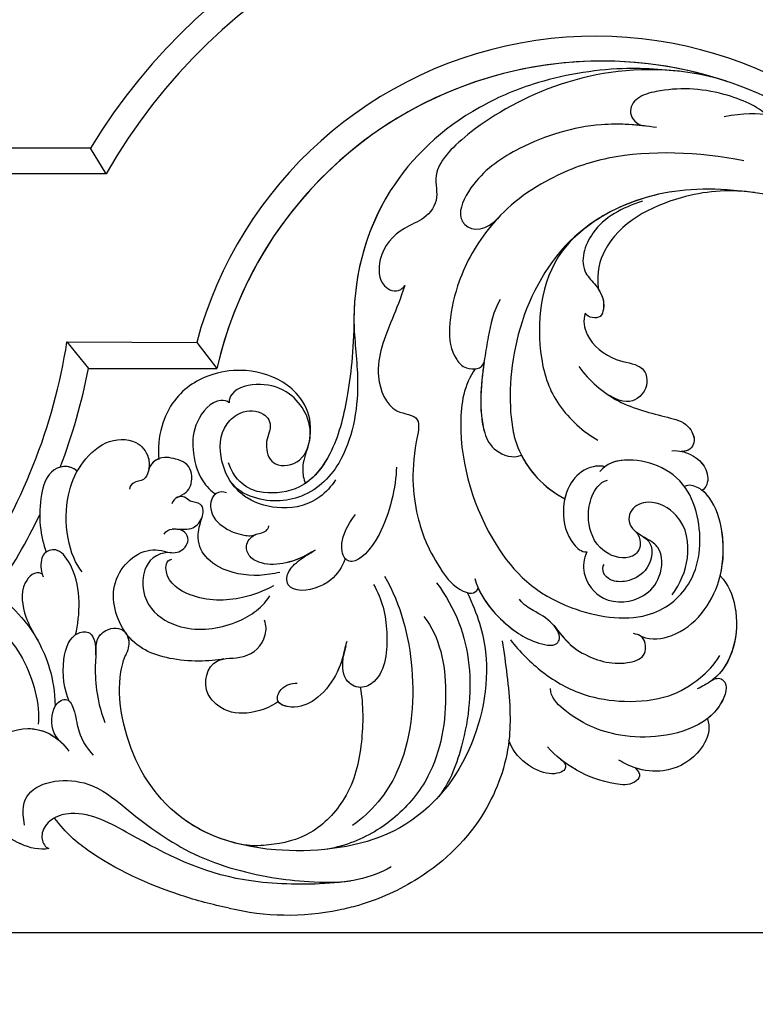
# Model space of a CAD drawing. Units: millimetres. Extents: x 1276 to 2956, y 420 to 1608.
# Drawn here: x 2746 to 2756, y 1054 to 1067 of the extents above; entities that cross this region are included whole.
import ezdxf

# ---------------------------------------------------------------- set-up
doc = ezdxf.new("R2010")
doc.units = ezdxf.units.MM
doc.layers.add('H-06.木作(細線)', color=8, linetype='Continuous')
doc.layers.add('H-08.木作(細線)', color=8, linetype='Continuous')

# ---------------------------------------------------------------- blocks, each defined once
blk = doc.blocks.new('SE-21103-d')
at = {"layer": 'H-08.木作(細線)'}
for p, q in [((-97.518, 0.537), (-113.272, 0.537)), ((-97.518, 0.537), (-113.272, 0.537)), ((-97.518, 0.537), (-113.272, 0.537)), ((-96.323, -1.438), (-97.518, 0.537)), ((-96.323, -1.438), (-111.308, -1.438)), ((-96.323, -1.438), (-111.308, -1.438)), ((-99.326, -14.267), (-89.409, -14.317)), ((-99.326, -14.267), (-89.409, -14.317)), ((-99.326, -14.267), (-97.679, -16.299)), ((-89.409, -14.317), (-87.856, -16.299)), ((-97.679, -16.299), (-87.856, -16.299)), ((-97.679, -16.299), (-87.856, -16.299)), ((-97.679, -16.299), (-87.856, -16.299))]:
    blk.add_line(p, q, dxfattribs=at)
for centre, radius, start, end in [((-58.332, -23.166), 45.798, 85.72763, 148.8321), ((-58.332, -23.166), 45.798, 85.72763, 148.8321), ((-58.332, -23.166), 45.798, 85.72763, 148.8321), ((-58.439, -22.843), 43.513, 84.56979, 150.53346), ((-58.439, -22.843), 43.513, 84.56979, 150.53346), ((-58.894, -22.493), 31.591, 31.70059, 165.00083), ((-58.894, -22.493), 31.591, 31.70059, 165.00083), ((-58.428, -22.981), 30.177, 33.06666, 167.20807), ((-58.428, -22.981), 30.177, 33.06666, 167.20807), ((-58.428, -22.981), 30.177, 71.6191, 167.20807), ((-142.919, -7.449), 44.123, 325.64229, 351.11016), ((-142.919, -7.449), 44.123, 325.64229, 351.11016), ((-142.919, -7.449), 46.098, 339.14837, 348.93086), ((-142.919, -7.449), 46.098, 339.14837, 348.93086), ((-142.919, -7.449), 46.098, 339.14837, 348.93086), ((-142.919, -7.449), 46.098, 325.74244, 334.22126), ((-142.919, -7.449), 46.098, 325.74244, 334.22126), ((-82.411, -38.537), 19.563, 256.6772, 281.42797)]:
    blk.add_arc(centre, radius, start, end, dxfattribs=at)
for points, knots in [([(-52.343, 6.393), (-59.024, 7.19), (-67.028, 3.558), (-71.531, -1.085), (-70.784, -3.248), (-71.745, -4.823), (-73.995, -5.667), (-75.596, -7.473), (-75.483, -10.02), (-74.097, -10.578), (-73.559, -10.073), (-73.502, -9.965)], [0, 0, 0, 0, 7.831797, 10.779052, 12.840911, 14.86072, 16.335793, 18.943187, 20.665593, 21.821462, 22.161917, 22.161917, 22.161917, 22.161917]), ([(-52.343, 6.393), (-59.024, 7.19), (-67.028, 3.558), (-71.531, -1.085), (-70.784, -3.248), (-71.745, -4.823), (-73.995, -5.667), (-75.596, -7.473), (-75.483, -10.02), (-74.097, -10.578), (-73.559, -10.073), (-73.502, -9.965)], [0, 0, 0, 0, 7.831797, 10.779052, 12.840911, 14.86072, 16.335793, 18.943187, 20.665593, 21.821462, 22.161917, 22.161917, 22.161917, 22.161917]), ([(-48.912, 5.656), (-50.679, 6.219), (-53.189, 6.555), (-58.041, 6.719), (-63.196, 5.816), (-69.609, 3.005), (-75.871, -2.857), (-77.861, -11.168), (-76.821, -17.746), (-77.732, -23.268), (-81.155, -26.522), (-84.577, -26.585), (-86.331, -25.569), (-86.792, -24.992)], [0, 0, 0, 0, 5.345066, 7.961046, 14.079149, 18.267048, 27.83305, 39.609572, 44.247081, 50.251542, 54.249851, 57.675162, 58.592575, 58.592575, 58.592575, 58.592575]), ([(-48.912, 5.656), (-50.679, 6.219), (-53.189, 6.555), (-58.041, 6.719), (-63.196, 5.816), (-69.609, 3.005), (-75.651, -2.651), (-77.362, -9.113), (-77.382, -12.414)], [0, 0, 0, 0, 5.345066, 7.961046, 14.079149, 18.267048, 27.83305, 38.712379, 38.712379, 38.712379, 38.712379]), ([(-48.912, 5.656), (-50.679, 6.219), (-53.189, 6.555), (-58.041, 6.719), (-63.196, 5.816), (-69.609, 3.005), (-75.651, -2.651), (-77.362, -9.113), (-77.382, -12.414)], [0, 0, 0, 0, 5.345066, 7.961046, 14.079149, 18.267048, 27.83305, 38.712379, 38.712379, 38.712379, 38.712379]), ([(-45.857, 3.079), (-46.386, 3.667), (-49.539, 5.095), (-53.194, 5.205), (-55.789, 4.494), (-56.538, 3.252), (-55.809, 2.302), (-55.108, 2.231)], [0, 0, 0, 0, 3.794698, 8.799362, 10.390272, 11.918855, 13.517023, 13.517023, 13.517023, 13.517023]), ([(-45.857, 3.079), (-46.386, 3.667), (-49.539, 5.095), (-53.194, 5.205), (-55.789, 4.494), (-56.538, 3.252), (-55.809, 2.302), (-55.108, 2.231)], [0, 0, 0, 0, 3.794698, 8.799362, 10.390272, 11.918855, 13.517023, 13.517023, 13.517023, 13.517023]), ([(-34.425, -6.781), (-35.201, -5.196), (-37.835, -2), (-41.045, 0.602), (-44.082, 0.927), (-44.019, 2.894), (-46.223, 3.503), (-49.067, 2.926)], [0, 0, 0, 0, 5.871112, 11.077099, 12.395006, 13.526158, 18.694838, 18.694838, 18.694838, 18.694838]), ([(-54.248, 2.114), (-55.684, 2.334), (-59.195, 2.577), (-64.161, 1.096), (-68.055, -1.517), (-69.488, -4.292), (-68.738, -5.88), (-67.223, -5.813), (-66.293, -4.714)], [0, 0, 0, 0, 4.272701, 10.772132, 15.098322, 17.741274, 19.098282, 22.966313, 22.966313, 22.966313, 22.966313]), ([(-55.158, 2.237), (-56.276, 2.366), (-59.494, 2.488), (-64.161, 1.096), (-68.055, -1.517), (-69.488, -4.292), (-68.738, -5.88), (-67.223, -5.813), (-66.293, -4.714)], [0.90751, 0.90751, 0.90751, 0.90751, 4.272701, 10.772132, 15.098322, 17.741274, 19.098282, 22.966313, 22.966313, 22.966313, 22.966313]), ([(-47.574, -0.431), (-51.049, 0.245), (-56.424, 0.487), (-61.674, -1.303), (-65.137, -3.458), (-67.812, -6.303), (-69.434, -9.37), (-70.222, -13.009), (-69.978, -15.188), (-68.834, -16.479), (-67.543, -16.364), (-67.466, -15.85)], [0, 0, 0, 0, 10.5844, 15.549656, 18.37337, 21.06433, 26.120046, 29.489703, 32.088089, 33.000268, 34.253153, 34.253153, 34.253153, 34.253153]), ([(-46.754, -2.865), (-49.687, -2.483), (-54.638, -2.552), (-61.553, -6.033), (-65.393, -13.587), (-65.596, -19.107), (-64.953, -22.524), (-63.76, -24.917), (-61.263, -26.288)], [0, 0, 0, 0, 6.638982, 14.559351, 22.917343, 30.97384, 31.910817, 37.18546, 37.18546, 37.18546, 37.18546]), ([(-46.754, -2.865), (-49.687, -2.483), (-53.895, -2.542), (-57.7, -4.148), (-59.229, -5.216)], [0, 0, 0, 0, 6.638982, 12.374722, 12.374722, 12.374722, 12.374722]), ([(-36.127, -10.223), (-36.893, -8.773), (-39.41, -5.064), (-46.327, -2.368), (-52.73, -2.957), (-57.909, -5.512), (-58.823, -8.888), (-58.707, -10.223)], [0, 0, 0, 0, 4.966362, 13.504783, 19.140669, 26.363494, 28.707711, 28.707711, 28.707711, 28.707711]), ([(-36.127, -10.223), (-36.893, -8.773), (-39.41, -5.064), (-46.327, -2.368), (-52.73, -2.957), (-57.909, -5.512), (-58.823, -8.888), (-58.707, -10.223)], [0, 0, 0, 0, 4.966362, 13.504783, 19.140669, 26.363494, 28.707711, 28.707711, 28.707711, 28.707711]), ([(-36.127, -10.223), (-36.893, -8.773), (-39.41, -5.064), (-46.327, -2.368), (-52.73, -2.957), (-57.909, -5.512), (-58.823, -8.888), (-58.707, -10.223)], [0, 0, 0, 0, 4.966362, 13.504783, 19.140669, 26.363494, 28.707711, 28.707711, 28.707711, 28.707711]), ([(-55.326, -3.516), (-56.888, -4.054), (-59.168, -5.13), (-60.302, -8.531), (-58.632, -10.154), (-58.125, -11.237), (-58.538, -12.64), (-59.487, -12.429), (-59.701, -12.075)], [0, 0, 0, 0, 4.381644, 7.473538, 8.598649, 10.486811, 11.030648, 12.128167, 12.128167, 12.128167, 12.128167]), ([(-55.326, -3.516), (-56.888, -4.054), (-59.168, -5.13), (-60.302, -8.531), (-58.632, -10.154), (-58.125, -11.237), (-58.538, -12.64), (-59.487, -12.429), (-59.701, -12.075)], [0, 0, 0, 0, 4.381644, 7.473538, 8.598649, 10.486811, 11.030648, 12.128167, 12.128167, 12.128167, 12.128167]), ([(-66.258, -4.687), (-66.564, -5.01), (-68.026, -6.708), (-69.434, -9.37), (-70.222, -13.009), (-69.978, -15.188), (-68.834, -16.479), (-67.543, -16.364), (-67.466, -15.85)], [19.840024, 19.840024, 19.840024, 19.840024, 21.06433, 26.120046, 29.489703, 32.088089, 33.000268, 34.253153, 34.253153, 34.253153, 34.253153]), ([(-59.229, -5.216), (-60.02, -5.807), (-63.032, -8.373), (-63.596, -14.668), (-62.046, -19.161), (-59.83, -21.186), (-58.735, -21.793)], [0, 0, 0, 0, 2.927662, 10.793424, 14.922225, 19.031678, 19.031678, 19.031678, 19.031678]), ([(-59.229, -5.216), (-60.02, -5.807), (-63.032, -8.373), (-63.596, -14.668), (-62.046, -19.161), (-59.83, -21.186), (-58.735, -21.793)], [0, 0, 0, 0, 2.927662, 10.793424, 14.922225, 19.031678, 19.031678, 19.031678, 19.031678]), ([(-73.502, -9.965), (-74.137, -11.973), (-75.084, -13.606), (-75.77, -16.923), (-74.689, -19.859), (-72.146, -19.796), (-73.121, -23.888), (-72.714, -27.684), (-71.516, -30.632), (-69.635, -33.247), (-68.14, -33.639), (-67.878, -33.114)], [0, 0, 0, 0, 5.49015, 7.809187, 10.473129, 12.199203, 13.705579, 19.43103, 23.800572, 25.297328, 26.039765, 26.039765, 26.039765, 26.039765]), ([(-73.502, -9.965), (-74.137, -11.973), (-75.084, -13.606), (-75.77, -16.923), (-74.689, -19.859), (-72.146, -19.796), (-73.121, -23.888), (-72.714, -27.684), (-71.516, -30.632), (-69.635, -33.247), (-68.14, -33.639), (-67.878, -33.114)], [0, 0, 0, 0, 5.49015, 7.809187, 10.473129, 12.199203, 13.705579, 19.43103, 23.800572, 25.297328, 26.039765, 26.039765, 26.039765, 26.039765]), ([(-58.707, -10.223), (-58.396, -10.682), (-58.16, -11.356), (-58.538, -12.64), (-59.487, -12.429), (-59.701, -12.075)], [8.897271, 8.897271, 8.897271, 8.897271, 10.486811, 11.030648, 12.128167, 12.128167, 12.128167, 12.128167]), ([(-66.193, -11.023), (-66.732, -11.912), (-67.078, -13.589), (-67.564, -16.52), (-67.987, -20.163), (-66.786, -22.665), (-65.241, -23.218), (-64.581, -22.943)], [0, 0, 0, 0, 3.163127, 5.063338, 10.756406, 12.446157, 14.063335, 14.063335, 14.063335, 14.063335]), ([(-77.382, -12.414), (-77.423, -15.025), (-77.795, -18.379), (-78.815, -22.641), (-81.113, -25.622), (-83.946, -25.963), (-85.523, -25.527), (-86.524, -24.677), (-86.987, -23.515)], [0, 0, 0, 0, 5.198469, 9.668045, 13.170746, 15.975062, 17.419685, 18.764986, 18.764986, 18.764986, 18.764986]), ([(-77.382, -12.414), (-77.423, -15.025), (-77.795, -18.379), (-78.773, -22.468), (-80.292, -24.549), (-81.101, -25.096)], [0, 0, 0, 0, 5.198469, 9.668045, 12.636541, 12.636541, 12.636541, 12.636541]), ([(-77.382, -12.414), (-77.423, -15.025), (-77.795, -18.379), (-78.773, -22.468), (-80.292, -24.549), (-81.101, -25.096)], [0, 0, 0, 0, 5.198469, 9.668045, 12.636541, 12.636541, 12.636541, 12.636541]), ([(-59.701, -12.075), (-59.886, -12.644), (-59.654, -14.132), (-57.622, -15.812), (-55.557, -15.925), (-54.787, -17.029), (-55.228, -18.66), (-56.777, -19.026), (-57.847, -18.388)], [0, 0, 0, 0, 1.685478, 4.54586, 6.595853, 7.810205, 9.650374, 10.866982, 10.866982, 10.866982, 10.866982]), ([(-59.701, -12.075), (-59.886, -12.644), (-59.654, -14.132), (-57.622, -15.812), (-55.557, -15.925), (-54.787, -17.029), (-55.228, -18.66), (-56.777, -19.026), (-57.847, -18.388)], [0, 0, 0, 0, 1.685478, 4.54586, 6.595853, 7.810205, 9.650374, 10.866982, 10.866982, 10.866982, 10.866982]), ([(-59.701, -12.075), (-59.886, -12.644), (-59.654, -14.132), (-57.622, -15.812), (-55.557, -15.925), (-54.787, -17.029), (-55.228, -18.66), (-56.777, -19.026), (-57.847, -18.388)], [0, 0, 0, 0, 1.685478, 4.54586, 6.595853, 7.810205, 9.650374, 10.866982, 10.866982, 10.866982, 10.866982]), ([(-84.062, -22.33), (-84.071, -22.856), (-83.511, -24.012), (-81.032, -23.5), (-80.538, -20.912), (-80.957, -19.085), (-82.772, -17.098), (-85.473, -16.266), (-88.687, -16.698), (-91.545, -18.554), (-92.46, -21.48), (-92.312, -23.273)], [0, 0, 0, 0, 1.497549, 3.278497, 5.615994, 8.026296, 9.642802, 12.771626, 15.263696, 19.276418, 23.982589, 23.982589, 23.982589, 23.982589]), ([(-80.965, -22.501), (-80.779, -22.051), (-80.602, -20.635), (-80.957, -19.085), (-82.772, -17.098), (-85.473, -16.266), (-88.687, -16.698), (-91.545, -18.554), (-92.46, -21.48), (-92.312, -23.273)], [4.242424, 4.242424, 4.242424, 4.242424, 5.615994, 8.026296, 9.642802, 12.771626, 15.263696, 19.276418, 23.982589, 23.982589, 23.982589, 23.982589]), ([(-80.965, -22.501), (-80.779, -22.051), (-80.602, -20.635), (-80.957, -19.085), (-82.772, -17.098), (-85.473, -16.266), (-88.687, -16.698), (-91.545, -18.554), (-92.46, -21.48), (-92.312, -23.273)], [4.242424, 4.242424, 4.242424, 4.242424, 5.615994, 8.026296, 9.642802, 12.771626, 15.263696, 19.276418, 23.982589, 23.982589, 23.982589, 23.982589]), ([(-68.105, -16.331), (-68.981, -17.532), (-69.731, -22.246), (-67.316, -29.797), (-62.43, -34.641), (-55.067, -35.955), (-51.038, -32.727), (-50.678, -28.616), (-51.859, -25.245), (-53.889, -23.652), (-56.605, -23.11), (-58.07, -23.581), (-58.59, -24.186)], [0, 0, 0, 0, 4.376722, 14.131529, 21.917446, 26.891997, 30.658754, 35.602809, 38.301439, 40.993219, 43.329195, 45.29086, 45.29086, 45.29086, 45.29086]), ([(-68.105, -16.331), (-68.981, -17.532), (-69.731, -22.246), (-67.316, -29.797), (-62.43, -34.641), (-55.067, -35.955), (-51.038, -32.727), (-50.678, -28.616), (-51.859, -25.245), (-53.889, -23.652), (-56.425, -23.146), (-57.753, -23.489), (-58.199, -23.82)], [0, 0, 0, 0, 4.376722, 14.131529, 21.917446, 26.891997, 30.658754, 35.602809, 38.301439, 40.993219, 43.329195, 44.828705, 44.828705, 44.828705, 44.828705]), ([(-67.438, -15.851), (-67.678, -17.525), (-67.943, -20.256), (-66.786, -22.665), (-65.241, -23.218), (-64.581, -22.943)], [5.396607, 5.396607, 5.396607, 5.396607, 10.756406, 12.446157, 14.063335, 14.063335, 14.063335, 14.063335]), ([(-60.191, -16.171), (-59.399, -17.23), (-57.33, -19.082), (-54.068, -19.876), (-51.815, -20.443), (-51.094, -21.991), (-51.817, -22.692), (-52.362, -22.646)], [0, 0, 0, 0, 3.982543, 7.899783, 9.683148, 11.111795, 12.348313, 12.348313, 12.348313, 12.348313]), ([(-80.766, -21.772), (-80.53, -20.293), (-81.975, -18.019), (-84.641, -17.347), (-86.492, -17.742), (-86.937, -18.651), (-86.935, -18.945)], [0, 0, 0, 0, 2.512364, 4.350739, 6.479835, 7.021213, 7.021213, 7.021213, 7.021213]), ([(-80.766, -21.772), (-80.53, -20.293), (-81.975, -18.019), (-84.641, -17.347), (-86.492, -17.742), (-86.937, -18.651), (-86.935, -18.945)], [0, 0, 0, 0, 2.512364, 4.350739, 6.479835, 7.021213, 7.021213, 7.021213, 7.021213]), ([(-86.935, -18.945), (-87.046, -18.788), (-88.122, -18.553), (-89.647, -20.421), (-89.79, -22.602), (-89.31, -24.617), (-88.323, -25.695), (-87.945, -25.908)], [0, 0, 0, 0, 0.704288, 2.868826, 5.002598, 7.453945, 8.800898, 8.800898, 8.800898, 8.800898]), ([(-86.935, -18.945), (-87.046, -18.788), (-88.122, -18.553), (-89.647, -20.421), (-89.79, -22.602), (-89.31, -24.617), (-88.323, -25.695), (-87.945, -25.908)], [0, 0, 0, 0, 0.704288, 2.868826, 5.002598, 7.453945, 8.800898, 8.800898, 8.800898, 8.800898]), ([(-57.847, -18.388), (-57.625, -18.533), (-56.252, -19.344), (-54.068, -19.876), (-51.815, -20.443), (-51.099, -21.981), (-51.802, -22.677), (-52.325, -22.649)], [3.201121, 3.201121, 3.201121, 3.201121, 3.982543, 7.899783, 9.683148, 11.111795, 12.319964, 12.319964, 12.319964, 12.319964]), ([(-57.847, -18.388), (-57.625, -18.533), (-56.252, -19.344), (-54.068, -19.876), (-51.815, -20.443), (-51.099, -21.981), (-51.802, -22.677), (-52.325, -22.649)], [3.201121, 3.201121, 3.201121, 3.201121, 3.982543, 7.899783, 9.683148, 11.111795, 12.319964, 12.319964, 12.319964, 12.319964]), ([(-78.788, -24.836), (-79.133, -25.331), (-80.196, -26.565), (-82.738, -27.249), (-85.137, -26.577), (-86.723, -25.314), (-87.73, -23.348), (-87.667, -20.927), (-85.961, -19.429), (-84.24, -19.538), (-83.53, -20.753), (-84.133, -21.723), (-84.062, -22.33)], [0, 0, 0, 0, 1.791634, 4.9022, 7.609961, 8.619721, 11.195758, 14.164923, 15.441725, 17.193485, 18.606242, 19.817926, 19.817926, 19.817926, 19.817926]), ([(-98.163, -31.848), (-98.641, -31.357), (-99.514, -29.175), (-99.361, -25.97), (-98.49, -23.774), (-96.542, -21.718), (-94.139, -21.591), (-93.023, -22.897), (-93, -24.078), (-93.433, -24.941), (-94.231, -24.919), (-94.545, -25.372), (-94.544, -25.55)], [0, 0, 0, 0, 2.85699, 6.049435, 8.810057, 11.353466, 13.74016, 15.31461, 16.383768, 17.071062, 17.892498, 18.492509, 18.492509, 18.492509, 18.492509]), ([(-98.541, -24.167), (-98.453, -24.013), (-97.939, -23.192), (-96.542, -21.718), (-94.139, -21.591), (-93.072, -22.84), (-93.012, -23.679), (-93.06, -23.971)], [8.223811, 8.223811, 8.223811, 8.223811, 8.810057, 11.353466, 13.74016, 15.31461, 16.161936, 16.161936, 16.161936, 16.161936]), ([(-98.541, -24.167), (-98.453, -24.013), (-97.939, -23.192), (-96.542, -21.718), (-94.139, -21.591), (-93.072, -22.84), (-93.012, -23.679), (-93.06, -23.971)], [8.223811, 8.223811, 8.223811, 8.223811, 8.810057, 11.353466, 13.74016, 15.31461, 16.161936, 16.161936, 16.161936, 16.161936]), ([(-80.934, -22.411), (-81.208, -23.187), (-81.377, -23.937), (-81.244, -24.76), (-81.097, -25.105)], [0, 0, 0, 0, 1.323915, 2.399231, 2.399231, 2.399231, 2.399231]), ([(-80.934, -22.411), (-81.208, -23.187), (-81.377, -23.937), (-81.244, -24.76), (-81.097, -25.105)], [0, 0, 0, 0, 1.323915, 2.399231, 2.399231, 2.399231, 2.399231]), ([(-80.934, -22.411), (-81.208, -23.187), (-81.377, -23.937), (-81.244, -24.76), (-81.097, -25.105)], [0, 0, 0, 0, 1.323915, 2.399231, 2.399231, 2.399231, 2.399231]), ([(-53.085, -22.597), (-52.817, -22.569), (-51.751, -22.671), (-50.33, -23.677), (-50.26, -25.154), (-50.683, -25.607), (-50.788, -25.613)], [0, 0, 0, 0, 0.753534, 2.779713, 4.063575, 4.562665, 4.562665, 4.562665, 4.562665]), ([(-90.91, -26.176), (-90.289, -25.904), (-89.701, -25.334), (-89.758, -23.571), (-91.216, -23.144), (-92.057, -23.069), (-92.829, -23.404), (-93.081, -24.023)], [0, 0, 0, 0, 1.227051, 2.778442, 4.426515, 5.323311, 6.448338, 6.448338, 6.448338, 6.448338]), ([(-90.91, -26.176), (-90.289, -25.904), (-89.701, -25.334), (-89.758, -23.571), (-91.216, -23.144), (-92.057, -23.069), (-92.829, -23.404), (-93.081, -24.023)], [0, 0, 0, 0, 1.227051, 2.778442, 4.426515, 5.323311, 6.448338, 6.448338, 6.448338, 6.448338]), ([(-52.325, -22.649), (-52.298, -22.655), (-51.512, -22.84), (-50.33, -23.677), (-50.26, -25.154), (-50.683, -25.607), (-50.788, -25.613)], [0.683439, 0.683439, 0.683439, 0.683439, 0.753534, 2.779713, 4.063575, 4.562665, 4.562665, 4.562665, 4.562665]), ([(-52.325, -22.649), (-52.298, -22.655), (-51.512, -22.84), (-50.33, -23.677), (-50.26, -25.154), (-50.683, -25.607), (-50.788, -25.613)], [0.683439, 0.683439, 0.683439, 0.683439, 0.753534, 2.779713, 4.063575, 4.562665, 4.562665, 4.562665, 4.562665]), ([(-98.541, -24.167), (-99.172, -23.598), (-100.699, -23.895), (-101.665, -26.85), (-101.345, -29.249), (-100.908, -30.345)], [0, 0, 0, 0, 2.211733, 4.119082, 8.778527, 8.778527, 8.778527, 8.778527]), ([(-98.541, -24.167), (-99.172, -23.598), (-100.699, -23.895), (-101.665, -26.85), (-101.345, -29.249), (-100.908, -30.345)], [0, 0, 0, 0, 2.211733, 4.119082, 8.778527, 8.778527, 8.778527, 8.778527]), ([(-74.139, -23.845), (-74.159, -25.322), (-75.026, -29.108), (-77.147, -31.268), (-78.501, -30.788), (-78.553, -29.137), (-77.276, -27.473)], [0, 0, 0, 0, 4.692559, 8.297983, 9.295022, 13.900048, 13.900048, 13.900048, 13.900048]), ([(-74.139, -23.845), (-74.159, -25.322), (-75.026, -29.108), (-77.147, -31.268), (-77.859, -31.016), (-78.003, -30.885), (-78.03, -30.858)], [0, 0, 0, 0, 4.692559, 8.297983, 9.295022, 9.533018, 9.533018, 9.533018, 9.533018]), ([(-58.2, -23.82), (-58.59, -23.716), (-59.752, -23.898), (-60.974, -25.006), (-61.596, -27.327), (-61.046, -29.404), (-60.008, -30.352), (-59.578, -30.335)], [0, 0, 0, 0, 0.987201, 2.899199, 5.109824, 7.681269, 8.81367, 8.81367, 8.81367, 8.81367]), ([(-58.2, -23.82), (-58.59, -23.716), (-59.752, -23.898), (-60.974, -25.006), (-61.596, -27.327), (-61.046, -29.404), (-60.008, -30.352), (-59.578, -30.335)], [0, 0, 0, 0, 0.987201, 2.899199, 5.109824, 7.681269, 8.81367, 8.81367, 8.81367, 8.81367]), ([(-53.05, -33.616), (-52.411, -32.73), (-51.584, -30.746), (-52.034, -27.674), (-54.59, -26.213), (-56.437, -27.014), (-56.449, -28.277), (-55.41, -29.121), (-55.406, -30.407), (-56.9, -31.024), (-59.04, -30.066), (-59.584, -27.861), (-59.307, -26.134), (-58.638, -25.009), (-58.004, -24.854)], [0, 0, 0, 0, 3.005791, 6.414143, 8.632777, 10.01756, 11.562521, 11.973261, 13.555927, 14.671977, 16.83275, 19.597078, 21.285795, 22.886358, 22.886358, 22.886358, 22.886358]), ([(-53.05, -33.616), (-52.411, -32.73), (-51.584, -30.746), (-52.034, -27.674), (-54.59, -26.213), (-56.437, -27.014), (-56.449, -28.277), (-55.41, -29.121), (-55.406, -30.407), (-56.9, -31.024), (-59.04, -30.066), (-59.584, -27.861), (-59.307, -26.134), (-58.638, -25.009), (-58.004, -24.854)], [0, 0, 0, 0, 3.005791, 6.414143, 8.632777, 10.01756, 11.562521, 11.973261, 13.555927, 14.671977, 16.83275, 19.597078, 21.285795, 22.886358, 22.886358, 22.886358, 22.886358]), ([(-55.639, -36.683), (-54.913, -37.064), (-52.115, -36.964), (-49.176, -33.349), (-49.015, -29.057), (-49.762, -26.594), (-50.896, -25.427), (-51.807, -25.136), (-52.108, -25.34)], [0, 0, 0, 0, 2.184945, 7.736877, 12.0209, 15.098984, 16.199931, 17.160833, 17.160833, 17.160833, 17.160833]), ([(-55.639, -36.683), (-54.913, -37.064), (-52.115, -36.964), (-49.176, -33.349), (-49.015, -29.057), (-49.762, -26.594), (-50.896, -25.427), (-51.807, -25.136), (-52.108, -25.34)], [0, 0, 0, 0, 2.184945, 7.736877, 12.0209, 15.098984, 16.199931, 17.160833, 17.160833, 17.160833, 17.160833]), ([(-91.902, -28.983), (-91.746, -28.7), (-91.099, -28.468), (-89.878, -28.799), (-88.887, -27.861), (-88.85, -26.543), (-89.92, -26.568), (-90.386, -25.947), (-91.148, -26.141), (-91.318, -26.67)], [0, 0, 0, 0, 0.745356, 2.198644, 3.298242, 4.371261, 5.194337, 5.797027, 7.000052, 7.000052, 7.000052, 7.000052]), ([(-91.156, -28.585), (-90.723, -28.568), (-89.841, -28.764), (-88.887, -27.861), (-88.85, -26.543), (-89.92, -26.568), (-90.277, -26.093), (-90.678, -26.081), (-90.861, -26.154)], [0.881382, 0.881382, 0.881382, 0.881382, 2.198644, 3.298242, 4.371261, 5.194337, 5.797027, 6.382087, 6.382087, 6.382087, 6.382087]), ([(-87.141, -25.831), (-87.368, -25.715), (-88.187, -25.745), (-88.577, -27.348), (-87.37, -28.568), (-86.006, -29.067), (-85.148, -29.144), (-84.827, -28.967)], [0, 0, 0, 0, 0.817824, 2.037656, 3.799178, 5.357266, 6.323154, 6.323154, 6.323154, 6.323154]), ([(-87.964, -25.897), (-88.28, -26.127), (-88.565, -27.36), (-87.37, -28.568), (-86.006, -29.067), (-85.148, -29.144), (-84.827, -28.967)], [0.862098, 0.862098, 0.862098, 0.862098, 2.037656, 3.799178, 5.357266, 6.323154, 6.323154, 6.323154, 6.323154]), ([(-49.383, -32.171), (-49.096, -31.024), (-49.079, -28.846), (-49.737, -26.679), (-50.559, -25.778), (-50.788, -25.613)], [8.462186, 8.462186, 8.462186, 8.462186, 12.0209, 15.098984, 15.910212, 15.910212, 15.910212, 15.910212]), ([(-83.048, -31.904), (-83.562, -32.003), (-85.081, -32.296), (-87.653, -31.798), (-89.066, -30.436), (-89.32, -29.418), (-89.283, -28.534), (-88.97, -27.591)], [0, 0, 0, 0, 1.578445, 4.664579, 6.857945, 7.862763, 8.652088, 8.652088, 8.652088, 8.652088]), ([(-87.331, -38.521), (-88.402, -38.74), (-91.582, -38.77), (-95.107, -37.177), (-96.453, -32.367), (-93.655, -29.957), (-91.857, -30.279), (-90.758, -30.575), (-89.702, -29.355), (-90.438, -28.529), (-91.276, -28.596)], [0, 0, 0, 0, 4.588002, 8.934963, 12.948958, 17.145946, 18.136988, 19.31993, 20.44192, 21.772123, 21.772123, 21.772123, 21.772123]), ([(-87.331, -38.521), (-88.402, -38.74), (-91.582, -38.77), (-95.107, -37.177), (-96.453, -32.367), (-93.655, -29.957), (-91.857, -30.279), (-90.758, -30.575), (-89.702, -29.355), (-90.438, -28.529), (-91.276, -28.596)], [0, 0, 0, 0, 4.588002, 8.934963, 12.948958, 17.145946, 18.136988, 19.31993, 20.44192, 21.772123, 21.772123, 21.772123, 21.772123]), ([(-80.354, -30.19), (-81.058, -30.652), (-82.368, -31.261), (-84.178, -31.374), (-85.375, -30.821), (-85.789, -29.815), (-85.004, -28.848), (-84.234, -28.933), (-83.927, -28.529), (-83.892, -28.335)], [0, 0, 0, 0, 2.459044, 4.336832, 5.31037, 6.161692, 7.175358, 8.193243, 8.582412, 8.582412, 8.582412, 8.582412]), ([(-80.612, -30.353), (-81.238, -30.733), (-82.47, -31.267), (-84.178, -31.374), (-85.375, -30.821), (-85.789, -29.815), (-85.245, -29.145), (-84.903, -29), (-84.863, -28.986)], [0.297772, 0.297772, 0.297772, 0.297772, 2.459044, 4.336832, 5.31037, 6.161692, 7.175358, 7.307991, 7.307991, 7.307991, 7.307991]), ([(-59.578, -30.335), (-59.835, -30.841), (-59.979, -32.247), (-58.317, -34.458), (-55.353, -34.102), (-53.842, -32.35), (-53.696, -30.293), (-54.515, -29.606), (-55.204, -29.215)], [0, 0, 0, 0, 1.745354, 4.248857, 7.47369, 9.527484, 11.695327, 12.435587, 12.435587, 12.435587, 12.435587]), ([(-59.578, -30.335), (-59.835, -30.841), (-59.979, -32.247), (-58.317, -34.458), (-55.353, -34.102), (-53.842, -32.35), (-53.696, -30.293), (-54.515, -29.606), (-55.204, -29.215)], [0, 0, 0, 0, 1.745354, 4.248857, 7.47369, 9.527484, 11.695327, 12.435587, 12.435587, 12.435587, 12.435587]), ([(-55.876, -28.753), (-55.222, -29.206), (-54.994, -29.337), (-54.395, -30.144), (-54.813, -31.86), (-56.401, -32.651), (-57.649, -32.635), (-58.358, -32.057), (-58.372, -31.467), (-58.253, -31.288)], [0, 0, 0, 0, 0.590815, 0.871184, 3.000348, 4.641897, 5.882183, 6.640961, 7.22439, 7.22439, 7.22439, 7.22439]), ([(-98.664, -36.678), (-98.326, -35.145), (-98.143, -32.505), (-99.918, -29.969), (-100.937, -30.247), (-101.355, -30.931), (-101.376, -31.72), (-101.149, -32.231)], [0, 0, 0, 0, 4.978019, 6.678868, 7.976424, 8.614654, 9.992309, 9.992309, 9.992309, 9.992309]), ([(-100.908, -30.345), (-100.936, -30.366), (-101.083, -30.486), (-101.355, -30.931), (-101.376, -31.72), (-101.149, -32.231)], [7.834973, 7.834973, 7.834973, 7.834973, 7.976424, 8.614654, 9.992309, 9.992309, 9.992309, 9.992309]), ([(-91.377, -30.387), (-92.602, -30.376), (-93.931, -32.055), (-93.205, -34.919), (-90.076, -36.557), (-86.7, -36.099), (-84.523, -34.758), (-83.814, -33.697)], [0, 0, 0, 0, 1.77712, 4.523665, 7.111492, 11.371915, 14.451318, 14.451318, 14.451318, 14.451318]), ([(-91.377, -30.387), (-92.602, -30.376), (-93.931, -32.055), (-93.205, -34.919), (-90.076, -36.557), (-86.7, -36.099), (-84.523, -34.758), (-83.814, -33.697)], [0, 0, 0, 0, 1.77712, 4.523665, 7.111492, 11.371915, 14.451318, 14.451318, 14.451318, 14.451318]), ([(-78.088, -30.904), (-78.253, -31.441), (-78.809, -32.325), (-80.46, -33.309), (-82.346, -33.462), (-82.602, -32.157), (-82.042, -31.272), (-81.121, -30.671), (-80.546, -30.31), (-80.354, -30.19)], [0, 0, 0, 0, 1.90741, 2.815583, 5.193718, 5.784552, 6.87569, 8.244909, 8.930192, 8.930192, 8.930192, 8.930192]), ([(-78.088, -30.904), (-78.253, -31.441), (-78.809, -32.325), (-80.46, -33.309), (-82.346, -33.462), (-82.602, -32.157), (-82.042, -31.272), (-81.211, -30.729), (-80.718, -30.419), (-80.612, -30.352)], [0, 0, 0, 0, 1.90741, 2.815583, 5.193718, 5.784552, 6.87569, 8.244909, 8.623461, 8.623461, 8.623461, 8.623461]), ([(-83.541, -32.922), (-84.276, -33.334), (-86.337, -34.106), (-89.453, -34.12), (-91.889, -32.571), (-91.769, -30.982), (-91.309, -30.887)], [0, 0, 0, 0, 2.5409, 6.57866, 9.109018, 10.176574, 10.176574, 10.176574, 10.176574]), ([(-111.097, -40.495), (-112.398, -39.105), (-112.414, -36.024), (-111.647, -33.286), (-109.522, -31.594), (-106.383, -32.187), (-104.824, -33.333), (-102.773, -35.238), (-101.121, -37.631), (-100.311, -39.919), (-100.222, -42.12)], [0, 0, 0, 0, 4.779904, 8.531164, 10.008568, 12.28038, 15.140593, 18.016445, 20.476143, 25.237199, 25.237199, 25.237199, 25.237199]), ([(-111.097, -40.495), (-112.398, -39.105), (-112.414, -36.024), (-111.647, -33.286), (-109.522, -31.594), (-106.383, -32.187), (-104.824, -33.333), (-102.773, -35.238), (-101.121, -37.631), (-100.311, -39.919), (-100.222, -42.12)], [0, 0, 0, 0, 4.779904, 8.531164, 10.008568, 12.28038, 15.140593, 18.016445, 20.476143, 25.237199, 25.237199, 25.237199, 25.237199]), ([(-101.252, -32.001), (-101.773, -31.772), (-103.026, -32.859), (-102.627, -35.189), (-102.016, -36.326), (-101.559, -37.096)], [0, 0, 0, 0, 1.518851, 3.923871, 5.59267, 5.59267, 5.59267, 5.59267]), ([(-101.252, -32.001), (-101.773, -31.772), (-103.026, -32.859), (-102.627, -35.189), (-102.016, -36.326), (-101.559, -37.096)], [0, 0, 0, 0, 1.518851, 3.923871, 5.59267, 5.59267, 5.59267, 5.59267]), ([(-75.036, -32.187), (-73.795, -34.397), (-72.51, -39.173), (-73.164, -46.728), (-76.026, -50.239), (-77.498, -51.246)], [0, 0, 0, 0, 7.40494, 15.129887, 20.324641, 20.324641, 20.324641, 20.324641]), ([(-75.036, -32.187), (-73.795, -34.397), (-72.51, -39.173), (-73.164, -46.728), (-76.026, -50.239), (-77.498, -51.246)], [0, 0, 0, 0, 7.40494, 15.129887, 20.324641, 20.324641, 20.324641, 20.324641]), ([(-49.38, -32.176), (-48.779, -32.81), (-47.624, -35.441), (-48.519, -39.5), (-50.775, -40.622), (-51.131, -40.814)], [0, 0, 0, 0, 2.659397, 8.592896, 9.817151, 9.817151, 9.817151, 9.817151]), ([(-49.38, -32.176), (-48.779, -32.81), (-47.634, -35.419), (-48.395, -38.934), (-49.991, -40.141)], [0, 0, 0, 0, 2.659397, 8.520924, 8.520924, 8.520924, 8.520924]), ([(-49.38, -32.176), (-48.779, -32.81), (-47.634, -35.419), (-48.395, -38.934), (-49.991, -40.141)], [0, 0, 0, 0, 2.659397, 8.520924, 8.520924, 8.520924, 8.520924]), ([(-75.884, -32.822), (-75.223, -33.957), (-74.671, -36.32), (-75, -39.908), (-76.893, -40.912), (-78.315, -40.127), (-78.264, -38.442), (-78.012, -37.509), (-77.914, -37.148)], [0, 0, 0, 0, 3.811065, 7.650241, 8.900139, 10.265192, 12.104819, 13.269568, 13.269568, 13.269568, 13.269568]), ([(-71.072, -32.688), (-69.6, -34.667), (-68.075, -38.817), (-68.749, -44.269), (-69.903, -47.501), (-70.59, -48.673), (-71.081, -49.226)], [0, 0, 0, 0, 6.785725, 13.42516, 15.695807, 17.360413, 17.360413, 17.360413, 17.360413]), ([(-68.151, -32.38), (-67.615, -34.18), (-65.693, -36.102), (-63.743, -37.22), (-61.992, -37.661), (-61.508, -36.78), (-62.357, -35.48), (-63.44, -34.985), (-64.373, -34.413), (-64.734, -33.959)], [0, 0, 0, 0, 5.140438, 7.013952, 8.559188, 9.066062, 10.30507, 12.285817, 13.489462, 13.489462, 13.489462, 13.489462]), ([(-67.877, -33.114), (-67.223, -34.565), (-65.528, -36.197), (-63.743, -37.22), (-61.992, -37.661), (-61.561, -36.877), (-61.769, -36.418), (-61.951, -36.156)], [0.721198, 0.721198, 0.721198, 0.721198, 5.140438, 7.013952, 8.559188, 9.066062, 9.942702, 9.942702, 9.942702, 9.942702]), ([(-68.729, -33.442), (-67.922, -35.098), (-66.729, -38.929), (-68.178, -46.476), (-74.009, -52.727), (-84.613, -53.716), (-91.9, -50.866), (-95.019, -44.744), (-95.42, -40.536), (-95.086, -38.772), (-94.84, -38.242)], [0, 0, 0, 0, 4.761856, 12.982938, 21.594175, 29.606701, 39.670063, 47.42815, 50.37268, 51.847117, 51.847117, 51.847117, 51.847117]), ([(-68.729, -33.442), (-67.922, -35.098), (-66.729, -38.929), (-68.178, -46.476), (-74.009, -52.727), (-84.613, -53.716), (-91.9, -50.866), (-95.019, -44.744), (-95.42, -40.536), (-95.086, -38.772), (-94.84, -38.242)], [0, 0, 0, 0, 4.761856, 12.982938, 21.594175, 29.606701, 39.670063, 47.42815, 50.37268, 51.847117, 51.847117, 51.847117, 51.847117]), ([(-72.049, -35.276), (-70.793, -36.872), (-69.984, -41.157), (-70.973, -47.043), (-73.621, -50.194), (-76.176, -52.086), (-78.318, -52.917), (-79.622, -53.09)], [0, 0, 0, 0, 6.070866, 12.72093, 16.89247, 18.829432, 22.458877, 22.458877, 22.458877, 22.458877]), ([(-106.431, -35.62), (-105.492, -35.726), (-103.442, -36.696), (-101.705, -40.282), (-101.439, -42.79), (-101.539, -43.519)], [0, 0, 0, 0, 2.142375, 7.240796, 9.908474, 9.908474, 9.908474, 9.908474]), ([(-97.119, -38.205), (-97.166, -37.091), (-96.504, -36.172), (-95.027, -36.012), (-94.469, -37.19), (-94.656, -37.842), (-94.866, -38.298)], [0, 0, 0, 0, 1.185897, 2.863461, 3.962493, 5.23889, 5.23889, 5.23889, 5.23889]), ([(-97.119, -38.205), (-97.166, -37.091), (-96.504, -36.172), (-95.027, -36.012), (-94.469, -37.19), (-94.656, -37.842), (-94.866, -38.298)], [0, 0, 0, 0, 1.185897, 2.863461, 3.962493, 5.23889, 5.23889, 5.23889, 5.23889]), ([(-83.148, -41.763), (-83.765, -42.213), (-85.504, -42.903), (-87.494, -42.504), (-89.086, -40.765), (-88.396, -38.217), (-85.646, -38.666), (-84.096, -37.269), (-84.078, -35.951), (-84.213, -35.557)], [0, 0, 0, 0, 2.631171, 4.990748, 6.001509, 8.800616, 10.754882, 12.984906, 13.883614, 13.883614, 13.883614, 13.883614]), ([(-62.111, -35.949), (-61.039, -37.356), (-59.704, -38.348), (-57.322, -39.145), (-54.994, -38.421), (-55.062, -37.036), (-55.523, -36.673), (-56.017, -36.578)], [0, 0, 0, 0, 2.136729, 5.556039, 6.845037, 8.081857, 8.978794, 8.978794, 8.978794, 8.978794]), ([(-99.156, -41.737), (-99.528, -40.922), (-99.844, -38.81), (-99.048, -36.53), (-97.516, -36.36), (-97.041, -37.5), (-97.21, -39.057), (-97.117, -40.889), (-96.818, -42.341), (-96.429, -43.382)], [0.256153, 0.256153, 0.256153, 0.256153, 3.322646, 5.61693, 6.500538, 7.275622, 8.846553, 11.193599, 13.551382, 13.551382, 13.551382, 13.551382]), ([(-99.156, -41.737), (-99.528, -40.922), (-99.844, -38.81), (-99.048, -36.53), (-97.516, -36.36), (-97.132, -37.281), (-97.111, -37.863), (-97.12, -38.174)], [0.256153, 0.256153, 0.256153, 0.256153, 3.322646, 5.61693, 6.500538, 7.275622, 8.224795, 8.224795, 8.224795, 8.224795]), ([(-94.85, -36.515), (-94.715, -36.689), (-94.495, -37.28), (-94.656, -37.842), (-94.866, -38.298)], [3.191891, 3.191891, 3.191891, 3.191891, 3.962493, 5.23889, 5.23889, 5.23889, 5.23889]), ([(-87.331, -38.521), (-88.402, -38.74), (-91.582, -38.77), (-94.026, -37.666), (-94.841, -36.526), (-94.849, -36.514)], [0, 0, 0, 0, 4.588002, 8.934963, 8.978877, 8.978877, 8.978877, 8.978877]), ([(-61.951, -36.156), (-60.987, -37.395), (-59.666, -38.36), (-57.322, -39.145), (-54.994, -38.421), (-55.056, -37.148), (-55.41, -36.776), (-55.639, -36.683)], [0.109057, 0.109057, 0.109057, 0.109057, 2.136729, 5.556039, 6.845037, 8.081857, 8.702094, 8.702094, 8.702094, 8.702094]), ([(-78.017, -37.534), (-78.194, -38.389), (-78.731, -39.908), (-80.058, -41.618), (-81.831, -42.393), (-83.47, -41.918), (-82.983, -40.597), (-82.129, -40.335), (-81.737, -40.383)], [0, 0, 0, 0, 2.258553, 4.736422, 6.479801, 7.535815, 8.433652, 9.677526, 9.677526, 9.677526, 9.677526]), ([(-66.052, -37.124), (-65.79, -38.885), (-65.413, -41.418), (-65.47, -45.885), (-67.274, -50.916), (-71.56, -55.133), (-75.912, -57.119), (-78.035, -57.621), (-78.535, -57.717)], [0, 0, 0, 0, 5.396281, 7.763129, 13.545149, 20.883699, 25.843166, 27.359755, 27.359755, 27.359755, 27.359755]), ([(-65.421, -37.057), (-64.727, -37.956), (-63.015, -39.683), (-59.988, -41.386), (-56.599, -41.891), (-53.365, -41.596), (-51.081, -40.214), (-49.877, -39.032), (-49.42, -38.245)], [0, 0, 0, 0, 3.536424, 7.164715, 10.312552, 13.818631, 16.790338, 18.887756, 18.887756, 18.887756, 18.887756]), ([(-65.421, -37.057), (-64.727, -37.956), (-63.015, -39.683), (-59.988, -41.386), (-56.599, -41.891), (-53.365, -41.596), (-51.081, -40.214), (-49.877, -39.032), (-49.42, -38.245)], [0, 0, 0, 0, 3.536424, 7.164715, 10.312552, 13.818631, 16.790338, 18.887756, 18.887756, 18.887756, 18.887756]), ([(-87.201, -52.382), (-88.994, -51.794), (-92.496, -49.697), (-95.019, -44.744), (-95.42, -40.536), (-95.086, -38.772), (-94.84, -38.242)], [33.572351, 33.572351, 33.572351, 33.572351, 39.670063, 47.42815, 50.37268, 51.847117, 51.847117, 51.847117, 51.847117]), ([(-78.127, -38.011), (-78.295, -38.664), (-78.82, -40.022), (-80.058, -41.618), (-81.811, -42.384), (-83.02, -42.048), (-83.176, -41.783)], [0.432151, 0.432151, 0.432151, 0.432151, 2.258553, 4.736422, 6.479801, 7.477388, 7.477388, 7.477388, 7.477388]), ([(-78.127, -38.011), (-78.295, -38.664), (-78.82, -40.022), (-80.058, -41.618), (-81.811, -42.384), (-83.02, -42.048), (-83.176, -41.783)], [0.432151, 0.432151, 0.432151, 0.432151, 2.258553, 4.736422, 6.479801, 7.477388, 7.477388, 7.477388, 7.477388]), ([(-76.899, -40.695), (-77.309, -40.682), (-78.315, -40.117), (-78.275, -38.793), (-78.145, -38.095), (-78.127, -38.011)], [8.925775, 8.925775, 8.925775, 8.925775, 10.265192, 12.104819, 12.359903, 12.359903, 12.359903, 12.359903]), ([(-76.899, -40.695), (-77.309, -40.682), (-78.315, -40.117), (-78.275, -38.793), (-78.145, -38.095), (-78.127, -38.011)], [8.925775, 8.925775, 8.925775, 8.925775, 10.265192, 12.104819, 12.359903, 12.359903, 12.359903, 12.359903]), ([(-83.148, -41.763), (-83.765, -42.213), (-85.504, -42.903), (-87.494, -42.504), (-89.086, -40.765), (-88.58, -38.895), (-87.597, -38.576), (-87.462, -38.546)], [0, 0, 0, 0, 2.631171, 4.990748, 6.001509, 8.800616, 9.22013, 9.22013, 9.22013, 9.22013]), ([(-83.148, -41.763), (-83.765, -42.213), (-85.504, -42.903), (-87.494, -42.504), (-89.086, -40.765), (-88.58, -38.895), (-87.597, -38.576), (-87.462, -38.546)], [0, 0, 0, 0, 2.631171, 4.990748, 6.001509, 8.800616, 9.22013, 9.22013, 9.22013, 9.22013]), ([(-49.991, -40.141), (-49.62, -39.918), (-48.619, -40.189), (-49.227, -42.114), (-51.011, -43.752), (-53.857, -44.563), (-57.63, -44.496), (-60.679, -43.172), (-62.342, -41.434), (-62.364, -40.786)], [0, 0, 0, 0, 0.734527, 2.630796, 4.435641, 7.819896, 10.948072, 15.758078, 17.658615, 17.658615, 17.658615, 17.658615]), ([(-49.991, -40.141), (-49.62, -39.918), (-48.619, -40.189), (-49.176, -41.954), (-49.977, -42.792), (-50.364, -43.088)], [0, 0, 0, 0, 0.734527, 2.630796, 4.067482, 4.067482, 4.067482, 4.067482]), ([(-49.991, -40.141), (-49.62, -39.918), (-48.619, -40.189), (-49.176, -41.954), (-49.977, -42.792), (-50.364, -43.088)], [0, 0, 0, 0, 0.734527, 2.630796, 4.067482, 4.067482, 4.067482, 4.067482]), ([(-76.899, -40.69), (-76.662, -42.038), (-76.687, -45.146), (-77.565, -48.928), (-80.492, -52.081), (-83.372, -52.763), (-85.711, -52.86), (-86.998, -52.446), (-87.201, -52.382)], [0, 0, 0, 0, 4.124156, 8.793478, 12.313038, 15.574687, 17.269735, 19.436658, 19.436658, 19.436658, 19.436658]), ([(-76.899, -40.69), (-76.662, -42.038), (-76.687, -45.146), (-77.565, -48.928), (-80.492, -52.081), (-83.372, -52.763), (-85.711, -52.86), (-86.998, -52.446), (-87.201, -52.382)], [0, 0, 0, 0, 4.124156, 8.793478, 12.313038, 15.574687, 17.269735, 19.436658, 19.436658, 19.436658, 19.436658]), ([(-76.899, -40.69), (-76.662, -42.038), (-76.687, -45.146), (-77.565, -48.928), (-80.492, -52.081), (-83.372, -52.763), (-85.711, -52.86), (-86.998, -52.446), (-87.201, -52.382)], [0, 0, 0, 0, 4.124156, 8.793478, 12.313038, 15.574687, 17.269735, 19.436658, 19.436658, 19.436658, 19.436658]), ([(-99.659, -45.002), (-100.098, -44.61), (-100.59, -43.843), (-100.494, -41.933), (-99.142, -41.399), (-98.631, -42.872), (-98.472, -44.275), (-97.828, -45.329), (-97.317, -45.877)], [0, 0, 0, 0, 1.158699, 2.909616, 3.899856, 4.842905, 6.4275, 8.598947, 8.598947, 8.598947, 8.598947]), ([(-99.659, -45.002), (-100.098, -44.61), (-100.59, -43.843), (-100.494, -41.933), (-99.447, -41.519), (-99.182, -41.714), (-99.156, -41.737)], [0, 0, 0, 0, 1.158699, 2.909616, 3.899856, 4.011925, 4.011925, 4.011925, 4.011925]), ([(-50.364, -43.088), (-50.241, -43.395), (-50.168, -44.351), (-51.252, -46.182), (-53.393, -47.267), (-55.697, -47.033), (-56.719, -46.482), (-57.121, -46.265)], [0.154717, 0.154717, 0.154717, 0.154717, 1.113295, 3.033366, 5.992736, 8.116309, 9.492504, 9.492504, 9.492504, 9.492504]), ([(-50.364, -43.088), (-50.241, -43.395), (-50.168, -44.351), (-51.252, -46.182), (-53.392, -47.266), (-55.204, -47.083), (-55.878, -46.85)], [0.154717, 0.154717, 0.154717, 0.154717, 1.113295, 3.033366, 5.992736, 8.1136, 8.1136, 8.1136, 8.1136]), ([(-50.364, -43.088), (-50.241, -43.395), (-50.168, -44.351), (-51.252, -46.182), (-53.392, -47.266), (-55.204, -47.083), (-55.878, -46.85)], [0.154717, 0.154717, 0.154717, 0.154717, 1.113295, 3.033366, 5.992736, 8.1136, 8.1136, 8.1136, 8.1136]), ([(-100.721, -53.009), (-101.378, -53.171), (-103.805, -52.563), (-105.936, -49.913), (-106.336, -47.422), (-105.293, -44.685), (-102.011, -43.27), (-99.962, -44.499), (-99.175, -45.565)], [0, 0, 0, 0, 1.69882, 5.102939, 9.085982, 11.394514, 14.747947, 18.719277, 18.719277, 18.719277, 18.719277]), ([(-100.721, -53.009), (-101.378, -53.171), (-103.805, -52.563), (-105.936, -49.913), (-106.336, -47.422), (-105.293, -44.685), (-102.366, -43.423), (-100.555, -44.196), (-99.858, -44.813)], [0, 0, 0, 0, 1.69882, 5.102939, 9.085982, 11.394514, 14.747947, 17.6767, 17.6767, 17.6767, 17.6767]), ([(-65.532, -44.747), (-65.532, -44.75), (-65.533, -44.752), (-65.533, -44.755), (-65.746, -46.654), (-67.274, -50.916), (-71.56, -55.133), (-75.912, -57.119), (-78.035, -57.621), (-78.535, -57.717)], [7.754429, 7.754429, 7.754429, 7.754429, 7.763129, 7.763129, 7.763129, 13.545149, 20.883699, 25.843166, 27.359755, 27.359755, 27.359755, 27.359755]), ([(-65.533, -44.755), (-65.746, -46.654), (-67.274, -50.916), (-71.56, -55.133), (-75.912, -57.119), (-78.035, -57.621), (-78.535, -57.717)], [7.763129, 7.763129, 7.763129, 7.763129, 13.545149, 20.883699, 25.843166, 27.359755, 27.359755, 27.359755, 27.359755]), ([(-61.601, -46.175), (-61.201, -46.469), (-61.097, -46.955), (-61.759, -47.29), (-62.77, -47.349), (-64.334, -46.645), (-65.361, -45.38), (-65.532, -44.747)], [0, 0, 0, 0, 0.819523, 1.356426, 2.199462, 4.121274, 6.11826, 6.11826, 6.11826, 6.11826]), ([(-61.601, -46.175), (-61.201, -46.469), (-61.097, -46.955), (-61.759, -47.29), (-62.77, -47.349), (-64.334, -46.645), (-65.361, -45.38), (-65.532, -44.747)], [0, 0, 0, 0, 0.819523, 1.356426, 2.199462, 4.121274, 6.11826, 6.11826, 6.11826, 6.11826]), ([(-61.601, -46.175), (-61.201, -46.469), (-61.097, -46.955), (-61.759, -47.29), (-62.77, -47.349), (-64.334, -46.645), (-65.361, -45.38), (-65.532, -44.747)], [0, 0, 0, 0, 0.819523, 1.356426, 2.199462, 4.121274, 6.11826, 6.11826, 6.11826, 6.11826]), ([(-55.888, -46.838), (-55.703, -47.055), (-55.368, -47.447), (-56.154, -48.235), (-58.084, -48.018), (-60.324, -47.222), (-61.998, -45.924), (-62.598, -45.238)], [0, 0, 0, 0, 0.74082, 1.337064, 2.747653, 5.932383, 8.840723, 8.840723, 8.840723, 8.840723]), ([(-55.888, -46.838), (-55.703, -47.055), (-55.368, -47.447), (-56.154, -48.235), (-58.084, -48.018), (-59.847, -47.392), (-61.109, -46.561), (-61.455, -46.296)], [0, 0, 0, 0, 0.74082, 1.337064, 2.747653, 5.932383, 7.241176, 7.241176, 7.241176, 7.241176]), ([(-55.888, -46.838), (-55.703, -47.055), (-55.368, -47.447), (-56.154, -48.235), (-58.084, -48.018), (-59.847, -47.392), (-61.109, -46.561), (-61.455, -46.296)], [0, 0, 0, 0, 0.74082, 1.337064, 2.747653, 5.932383, 7.241176, 7.241176, 7.241176, 7.241176]), ([(-102.562, -51.219), (-102.802, -50.052), (-102.353, -47.866), (-97.831, -47.432), (-94.208, -50.502), (-89.938, -53.702), (-84.867, -55.132), (-80.786, -55.589), (-78.648, -55.625), (-77.641, -55.493)], [0, 0, 0, 0, 2.073994, 6.665894, 9.84931, 15.911587, 22.626671, 25.521934, 28.686932, 28.686932, 28.686932, 28.686932]), ([(-74.545, -54.418), (-76.099, -55.352), (-79.515, -55.877), (-87.713, -55.588), (-92.977, -52.827), (-97.919, -49.971), (-100.482, -50.603), (-101.336, -51.704), (-101.225, -52.596), (-100.868, -52.965), (-100.721, -53.009)], [0, 0, 0, 0, 5.973578, 11.240845, 20.873696, 25.676538, 27.269761, 28.476167, 29.399836, 29.782662, 29.782662, 29.782662, 29.782662]), ([(-74.545, -54.418), (-76.099, -55.352), (-79.515, -55.877), (-87.713, -55.588), (-92.977, -52.827), (-97.919, -49.971), (-100.482, -50.603), (-101.336, -51.704), (-101.225, -52.596), (-100.868, -52.965), (-100.721, -53.009)], [0, 0, 0, 0, 5.973578, 11.240845, 20.873696, 25.676538, 27.269761, 28.476167, 29.399836, 29.782662, 29.782662, 29.782662, 29.782662]), ([(-100.279, -50.676), (-100.36, -50.721), (-100.784, -50.992), (-101.336, -51.704), (-101.225, -52.596), (-100.868, -52.965), (-100.721, -53.009)], [26.994246, 26.994246, 26.994246, 26.994246, 27.269761, 28.476167, 29.399836, 29.782662, 29.782662, 29.782662, 29.782662]), ([(-86.919, -57.578), (-88.24, -57.305), (-91.978, -56.289), (-96.502, -54.265), (-99.378, -51.882), (-100.272, -50.684), (-100.274, -50.682), (-100.277, -50.679), (-100.279, -50.676)], [35.969876, 35.969876, 35.969876, 35.969876, 39.680695, 47.653115, 50.604844, 50.604844, 50.604844, 50.61189, 50.61189, 50.61189, 50.61189]), ([(-86.919, -57.578), (-88.24, -57.305), (-91.978, -56.289), (-96.502, -54.265), (-99.378, -51.882), (-100.272, -50.684), (-100.274, -50.682), (-100.277, -50.679), (-100.279, -50.676)], [35.969876, 35.969876, 35.969876, 35.969876, 39.680695, 47.653115, 50.604844, 50.604844, 50.604844, 50.61189, 50.61189, 50.61189, 50.61189]), ([(-86.919, -57.578), (-88.24, -57.305), (-91.978, -56.289), (-96.502, -54.265), (-99.378, -51.882), (-100.272, -50.684), (-100.274, -50.682), (-100.277, -50.679), (-100.279, -50.676)], [35.969876, 35.969876, 35.969876, 35.969876, 39.680695, 47.653115, 50.604844, 50.604844, 50.604844, 50.61189, 50.61189, 50.61189, 50.61189]), ([(-100.721, -53.009), (-101.378, -53.171), (-102.228, -52.958), (-102.927, -52.637), (-102.962, -52.621)], [0, 0, 0, 0, 1.69882, 1.787904, 1.787904, 1.787904, 1.787904])]:
    blk.add_open_spline(points, degree=3, knots=knots, dxfattribs=at)
for points in [[(-92.316, -23.221), (-92.594, -23.331), (-92.889, -23.551), (-93.081, -24.023)], [(-64.581, -22.943), (-63.999, -24.086), (-62.983, -25.344), (-61.263, -26.288)], [(-98.541, -24.167), (-98.94, -23.807), (-99.416, -23.738), (-99.841, -23.857)], [(-98.664, -36.678), (-98.663, -36.674), (-98.662, -36.671), (-98.662, -36.668)], [(-94.84, -38.242), (-94.849, -38.26), (-94.857, -38.279), (-94.866, -38.298)]]:
    blk.add_open_spline(points, degree=3, dxfattribs=at)
blk = doc.blocks.new('立揚展廳展板  1450m 模板5')
at = {"layer": 'H-06.木作(細線)', "color": 6}
blk.add_lwpolyline([(53437.668, -4646.956), (53437.668, -4593.786), (52906.1, -4593.786), (52377.668, -4593.786), (52377.668, -4646.956, -0.335437), (52297.668, -4752.786), (53517.668, -4752.786, -0.335437)], format="xyb", close=True, dxfattribs=at)
blk.add_lwpolyline([(53617.668, -5052.786), (53592.668, -5052.786), (53592.668, -6892.786), (52222.668, -6892.786), (52222.668, -5052.786), (52197.668, -5052.786), (52197.668, -4752.786), (53617.668, -4752.786), (53617.668, -5052.786)], dxfattribs=at)
blk.add_blockref('SE-21103-d', (52907.668, -4693.357))

msp = doc.modelspace()

# ---------------------------------------------------------------- block references
at = {"layer": 'H-06.木作(細線)', "color": 7, "xscale": 0.1778550685442473, "yscale": 0.1778550685442473, "zscale": 0.1778550685442473}
msp.add_blockref('立揚展廳展板  1450m 模板5', (-6645.457, 1900.183), dxfattribs=at)

doc.saveas('drawing.dxf')
